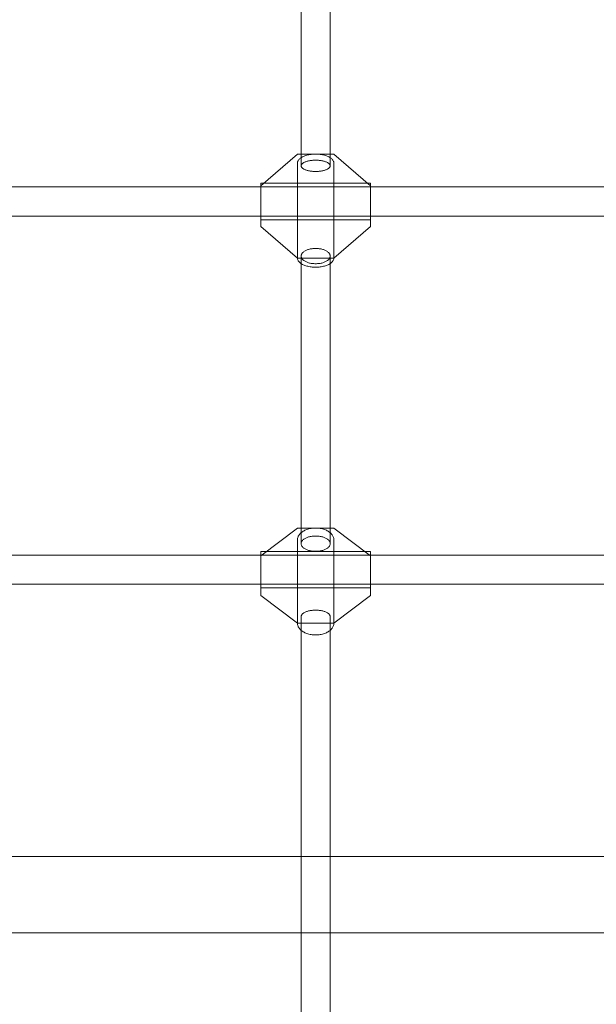
# Model space of a CAD drawing. Units: millimetres. Extents: x -1357 to 6406, y 119 to 6791.
# Drawn here: x 3969 to 4285, y 2503 to 3043 of the extents above; entities that cross this region are included whole.
import ezdxf

# ---------------------------------------------------------------- set-up
doc = ezdxf.new("R2010")
doc.units = ezdxf.units.MM
doc.header["$MEASUREMENT"] = 0
doc.layers.add('STREFA', color=7, linetype='Continuous')
doc.layers.add('STREFA_Nr_pióra__7', color=7, linetype='Continuous', lineweight=18)
doc.layers.add('ZESTAW_Nr_pióra__7', color=7, linetype='Continuous', lineweight=18)
doc.styles.add('GENERATED_STYLE_1', font='txt')
doc.dimstyles.new('GENERATED_STYLE__1', dxfattribs={"dimtxt": 150, "dimasz": 91.78744, "dimexe": 0.18, "dimexo": 300, "dimgap": 0.09, "dimtad": 0, "dimtih": 1, "dimtoh": 1, "dimdec": 0, "dimlfac": 0.1, "dimzin": 0, "dimdsep": 46, "dimtxsty": 'GENERATED_STYLE_1', "dimblk": 'ARROWHEAD_5', "dimblk1": 'ARROWHEAD_5', "dimblk2": 'ARROWHEAD_5', "dimcen": 0.09, "dimclrd": 7, "dimclre": 7, "dimclrt": 7, "dimazin": 0, "dimtfac": 1, "dimtdec": 4, "dimtmove": 0, "dimatfit": 3, "dimfxl": 0, "dimtolj": 1, "dimtzin": 0, "dimarcsym": 0})
doc.dimstyles.new('GENERATED_STYLE__2', dxfattribs={"dimtxt": 150, "dimasz": 91.78744, "dimexe": 0.18, "dimexo": 300, "dimgap": 0.09, "dimtad": 0, "dimdec": 0, "dimlfac": 0.1, "dimzin": 0, "dimdsep": 46, "dimtxsty": 'GENERATED_STYLE_1', "dimblk": 'ARROWHEAD_5', "dimblk1": 'ARROWHEAD_5', "dimblk2": 'ARROWHEAD_5', "dimcen": 0.09, "dimclrd": 7, "dimclre": 7, "dimclrt": 7, "dimazin": 0, "dimtfac": 1, "dimtdec": 4, "dimtmove": 0, "dimatfit": 3, "dimfxl": 0, "dimtolj": 1, "dimtzin": 0, "dimarcsym": 0})

# ---------------------------------------------------------------- blocks, each defined once
blk = doc.blocks.new('*D1')
at = {"layer": 'STREFA', "linetype": 'Continuous', "lineweight": 0, "true_color": 0x000000}
for points in [[(-1356.74, 209.41), (-1263.44, 184.41), (-1263.44, 234.41)], [(5952.22, 209.41), (5858.92, 234.41), (5858.92, 184.41)]]:
    blk.add_hatch(color=18, dxfattribs=at).paths.add_polyline_path(points)
at = {"layer": 'STREFA_Nr_pióra__7', "linetype": 'Continuous'}
for p, q in [((-1356.74, 118.83), (-1356.74, 2723.55)), ((5952.22, 118.83), (5952.22, 2257.03)), ((-1356.74, 209.41), (-1263.44, 234.41)), ((-1263.44, 234.41), (-1263.44, 184.41)), ((5952.22, 209.41), (5858.92, 234.41)), ((5858.92, 184.41), (5858.92, 234.41)), ((-1356.74, 209.41), (-1263.44, 184.41)), ((-1263.44, 209.41), (2102.96, 209.41)), ((2492.52, 209.41), (5858.92, 209.41)), ((5952.22, 209.41), (5858.92, 184.41))]:
    blk.add_line(p, q, dxfattribs=at)
at = {"layer": 'STREFA_Nr_pióra__7', "insert": (2127, 134.41), "char_height": 150, "attachment_point": 7, "style": 'GENERATED_STYLE_1'}
blk.add_mtext('\\A1;{\\fArial|b0|i0|c238|p38;731}', dxfattribs=at)
blk = doc.blocks.new('ARROWHEAD_5')
at = {"color": 0, "linetype": 'Continuous', "lineweight": 0}
blk.add_line((0, 0), (-1, 0), dxfattribs=at)
blk.add_solid([(-1, 0.2679), (0, 0), (-1, -0.2679), (-1, 0.2679)], dxfattribs=at)
blk = doc.blocks.new('*D3')
at = {"layer": 'STREFA', "linetype": 'Continuous', "lineweight": 0, "true_color": 0x000000}
for points in [[(6315.03, 6788.77), (6290.03, 6695.47), (6340.03, 6695.47)], [(6315.03, 554.33), (6340.03, 647.63), (6290.03, 647.63)]]:
    blk.add_hatch(color=18, dxfattribs=at).paths.add_polyline_path(points)
at = {"layer": 'STREFA_Nr_pióra__7', "linetype": 'Continuous'}
for p, q in [((6405.61, 6788.77), (2502.14, 6788.77)), ((6315.03, 6788.77), (6290.03, 6695.47)), ((6315.03, 6788.77), (6340.03, 6695.47)), ((6340.03, 6695.47), (6290.03, 6695.47)), ((6315.03, 3866.33), (6315.03, 6695.47)), ((6315.03, 647.63), (6315.03, 3476.77)), ((6315.03, 554.33), (6290.03, 647.63)), ((6290.03, 647.63), (6340.03, 647.63)), ((6315.03, 554.33), (6340.03, 647.63)), ((6405.61, 554.33), (2576.24, 554.33))]:
    blk.add_line(p, q, dxfattribs=at)
at = {"layer": 'STREFA_Nr_pióra__7', "insert": (6390.03, 3500.81), "char_height": 150, "attachment_point": 7, "rotation": 90, "style": 'GENERATED_STYLE_1'}
blk.add_mtext('\\A1;{\\fArial|b0|i0|c238|p38;623}', dxfattribs=at)
blk = doc.blocks.new('*D4')
at = {"layer": 'STREFA', "linetype": 'Continuous', "lineweight": 0, "true_color": 0x000000}
for points in [[(143.26, 1449.3), (236.56, 1424.3), (236.56, 1474.3)], [(4453.26, 1449.3), (4359.96, 1474.3), (4359.96, 1424.3)]]:
    blk.add_hatch(color=18, dxfattribs=at).paths.add_polyline_path(points)
at = {"layer": 'STREFA_Nr_pióra__7', "linetype": 'Continuous'}
for p, q in [((143.26, 1358.72), (143.26, 1539.88)), ((4453.26, 1358.72), (4453.26, 1539.88)), ((143.26, 1449.3), (236.56, 1474.3)), ((236.56, 1474.3), (236.56, 1424.3)), ((4453.26, 1449.3), (4359.96, 1474.3)), ((4359.96, 1424.3), (4359.96, 1474.3)), ((143.26, 1449.3), (236.56, 1424.3)), ((236.56, 1449.3), (2103.48, 1449.3)), ((2493.04, 1449.3), (4359.96, 1449.3)), ((4453.26, 1449.3), (4359.96, 1424.3))]:
    blk.add_line(p, q, dxfattribs=at)
at = {"layer": 'STREFA_Nr_pióra__7', "insert": (2127.52, 1374.3), "char_height": 150, "attachment_point": 7, "style": 'GENERATED_STYLE_1'}
blk.add_mtext('\\A1;{\\fArial|b0|i0|c238|p38;431}', dxfattribs=at)

msp = doc.modelspace()

# ---------------------------------------------------------------- linework, layer by layer
at = {"layer": 'ZESTAW_Nr_pióra__7', "linetype": 'Continuous'}
for p, q in [((4123.26, 2963.09), (4123.26, 3133.62)), ((4139.26, 2963.09), (4139.26, 3133.62)), ((4101.26, 2952.18), (4121.26, 2969.54)), ((4121.26, 2969.54), (4141.26, 2969.54)), ((4125.9, 2968.77), (4126.44, 2968.93)), ((4126.44, 2968.93), (4127, 2969.07)), ((4127, 2969.07), (4127.58, 2969.19)), ((4127.58, 2969.19), (4128.17, 2969.3)), ((4128.17, 2969.3), (4128.78, 2969.38)), ((4128.78, 2969.38), (4129.39, 2969.45)), ((4129.39, 2969.45), (4130.01, 2969.5)), ((4130.01, 2969.5), (4130.63, 2969.53)), ((4130.63, 2969.53), (4131.26, 2969.54)), ((4131.26, 2969.54), (4131.89, 2969.53)), ((4131.89, 2969.53), (4132.52, 2969.5)), ((4132.52, 2969.5), (4133.14, 2969.45)), ((4133.14, 2969.45), (4133.75, 2969.38)), ((4133.75, 2969.38), (4134.35, 2969.3)), ((4134.35, 2969.3), (4134.94, 2969.19)), ((4134.94, 2969.19), (4135.52, 2969.07)), ((4135.52, 2969.07), (4136.08, 2968.93)), ((4136.08, 2968.93), (4136.62, 2968.77)), ((4141.26, 2969.54), (4161.26, 2952.18)), ((4121.26, 2964.57), (4121.28, 2964.89)), ((4121.26, 2964.57), (4121.26, 2912.49)), ((4121.28, 2964.89), (4121.34, 2965.2)), ((4121.34, 2965.2), (4121.44, 2965.5)), ((4121.44, 2965.5), (4121.58, 2965.81)), ((4121.58, 2965.81), (4121.75, 2966.11)), ((4121.75, 2966.11), (4121.96, 2966.4)), ((4121.96, 2966.4), (4122.21, 2966.69)), ((4122.21, 2966.69), (4122.5, 2966.97)), ((4122.5, 2966.97), (4122.82, 2967.23)), ((4122.82, 2967.23), (4123.17, 2967.49)), ((4123.17, 2967.49), (4123.56, 2967.74)), ((4123.28, 2963.28), (4123.33, 2963.48)), ((4123.33, 2963.48), (4123.4, 2963.67)), ((4123.4, 2963.67), (4123.51, 2963.86)), ((4123.51, 2963.86), (4123.65, 2964.04)), ((4123.56, 2967.74), (4123.97, 2967.97)), ((4123.65, 2964.04), (4123.82, 2964.23)), ((4123.82, 2964.23), (4124.02, 2964.41)), ((4123.97, 2967.97), (4124.42, 2968.19)), ((4124.02, 2964.41), (4124.25, 2964.58)), ((4124.25, 2964.58), (4124.51, 2964.75)), ((4124.42, 2968.19), (4124.89, 2968.4)), ((4124.51, 2964.75), (4124.79, 2964.91)), ((4124.79, 2964.91), (4125.1, 2965.06)), ((4124.89, 2968.4), (4125.38, 2968.59)), ((4125.1, 2965.06), (4125.43, 2965.21)), ((4125.38, 2968.59), (4125.9, 2968.77)), ((4125.43, 2965.21), (4125.79, 2965.35)), ((4125.79, 2965.35), (4126.16, 2965.47)), ((4126.16, 2965.47), (4126.56, 2965.59)), ((4126.56, 2965.59), (4126.98, 2965.7)), ((4126.98, 2965.7), (4127.41, 2965.8)), ((4127.41, 2965.8), (4127.86, 2965.89)), ((4127.86, 2965.89), (4128.32, 2965.97)), ((4128.32, 2965.97), (4128.79, 2966.03)), ((4128.79, 2966.03), (4129.27, 2966.09)), ((4129.27, 2966.09), (4129.76, 2966.13)), ((4129.76, 2966.13), (4130.26, 2966.16)), ((4130.26, 2966.16), (4130.76, 2966.18)), ((4130.76, 2966.18), (4131.26, 2966.19)), ((4131.26, 2966.19), (4131.76, 2966.18)), ((4131.76, 2966.18), (4132.26, 2966.16)), ((4132.26, 2966.16), (4132.76, 2966.13)), ((4132.76, 2966.13), (4133.25, 2966.09)), ((4133.25, 2966.09), (4133.73, 2966.03)), ((4133.73, 2966.03), (4134.21, 2965.97)), ((4134.21, 2965.97), (4134.67, 2965.89)), ((4134.67, 2965.89), (4135.12, 2965.8)), ((4135.12, 2965.8), (4135.55, 2965.7)), ((4135.55, 2965.7), (4135.96, 2965.59)), ((4135.96, 2965.59), (4136.36, 2965.47)), ((4136.36, 2965.47), (4136.74, 2965.35)), ((4136.62, 2968.77), (4137.14, 2968.59)), ((4136.74, 2965.35), (4137.09, 2965.21)), ((4137.09, 2965.21), (4137.43, 2965.06)), ((4137.14, 2968.59), (4137.64, 2968.4)), ((4137.43, 2965.06), (4137.73, 2964.91)), ((4137.64, 2968.4), (4138.11, 2968.19)), ((4137.73, 2964.91), (4138.02, 2964.75)), ((4138.02, 2964.75), (4138.27, 2964.58)), ((4138.11, 2968.19), (4138.55, 2967.97)), ((4138.27, 2964.58), (4138.5, 2964.41)), ((4138.5, 2964.41), (4138.7, 2964.23)), ((4138.55, 2967.97), (4138.97, 2967.74)), ((4138.7, 2964.23), (4138.87, 2964.04)), ((4138.87, 2964.04), (4139.01, 2963.86)), ((4138.97, 2967.74), (4139.35, 2967.49)), ((4139.01, 2963.86), (4139.12, 2963.67)), ((4139.12, 2963.67), (4139.2, 2963.48)), ((4139.2, 2963.48), (4139.25, 2963.28)), ((4139.35, 2967.49), (4139.71, 2967.23)), ((4139.71, 2967.23), (4140.02, 2966.97)), ((4140.02, 2966.97), (4140.31, 2966.69)), ((4140.31, 2966.69), (4140.56, 2966.4)), ((4140.56, 2966.4), (4140.77, 2966.11)), ((4140.77, 2966.11), (4140.95, 2965.81)), ((4140.95, 2965.81), (4141.08, 2965.5)), ((4141.08, 2965.5), (4141.18, 2965.2)), ((4141.18, 2965.2), (4141.24, 2964.89)), ((4141.24, 2964.89), (4141.26, 2964.57)), ((4141.26, 2964.57), (4141.26, 2912.49)), ((4123.26, 2963.09), (4123.28, 2963.28)), ((4123.28, 2962.89), (4123.26, 2963.09)), ((4123.33, 2962.7), (4123.28, 2962.89)), ((4123.4, 2962.51), (4123.33, 2962.7)), ((4123.51, 2962.32), (4123.4, 2962.51)), ((4123.65, 2962.13), (4123.51, 2962.32)), ((4123.82, 2961.95), (4123.65, 2962.13)), ((4124.02, 2961.77), (4123.82, 2961.95)), ((4124.25, 2961.59), (4124.02, 2961.77)), ((4124.51, 2961.43), (4124.25, 2961.59)), ((4124.79, 2961.27), (4124.51, 2961.43)), ((4125.1, 2961.11), (4124.79, 2961.27)), ((4125.43, 2960.97), (4125.1, 2961.11)), ((4125.79, 2960.83), (4125.43, 2960.97)), ((4126.16, 2960.7), (4125.79, 2960.83)), ((4126.56, 2960.58), (4126.16, 2960.7)), ((4126.98, 2960.47), (4126.56, 2960.58)), ((4127.41, 2960.37), (4126.98, 2960.47)), ((4127.86, 2960.28), (4127.41, 2960.37)), ((4128.32, 2960.21), (4127.86, 2960.28)), ((4128.79, 2960.14), (4128.32, 2960.21)), ((4129.27, 2960.09), (4128.79, 2960.14)), ((4129.76, 2960.04), (4129.27, 2960.09)), ((4130.26, 2960.01), (4129.76, 2960.04)), ((4130.76, 2960), (4130.26, 2960.01)), ((4131.26, 2959.99), (4130.76, 2960)), ((4131.76, 2960), (4131.26, 2959.99)), ((4132.26, 2960.01), (4131.76, 2960)), ((4132.76, 2960.04), (4132.26, 2960.01)), ((4133.25, 2960.09), (4132.76, 2960.04)), ((4133.73, 2960.14), (4133.25, 2960.09)), ((4134.21, 2960.21), (4133.73, 2960.14)), ((4134.67, 2960.28), (4134.21, 2960.21)), ((4135.12, 2960.37), (4134.67, 2960.28)), ((4135.55, 2960.47), (4135.12, 2960.37)), ((4135.96, 2960.58), (4135.55, 2960.47)), ((4136.36, 2960.7), (4135.96, 2960.58)), ((4136.74, 2960.83), (4136.36, 2960.7)), ((4137.09, 2960.97), (4136.74, 2960.83)), ((4137.43, 2961.11), (4137.09, 2960.97)), ((4137.73, 2961.27), (4137.43, 2961.11)), ((4138.02, 2961.43), (4137.73, 2961.27)), ((4138.27, 2961.59), (4138.02, 2961.43)), ((4138.5, 2961.77), (4138.27, 2961.59)), ((4138.7, 2961.95), (4138.5, 2961.77)), ((4138.87, 2962.13), (4138.7, 2961.95)), ((4139.01, 2962.32), (4138.87, 2962.13)), ((4139.12, 2962.51), (4139.01, 2962.32)), ((4139.2, 2962.7), (4139.12, 2962.51)), ((4139.25, 2962.89), (4139.2, 2962.7)), ((4139.25, 2963.28), (4139.26, 2963.09)), ((4139.26, 2963.09), (4139.25, 2962.89)), ((4161.26, 2953.5), (4101.26, 2953.5)), ((4101.26, 2953.5), (4101.26, 2953.47)), ((4101.26, 2953.47), (4101.26, 2953.4)), ((4101.26, 2953.4), (4101.26, 2953.29)), ((4101.26, 2953.29), (4101.26, 2953.14)), ((4101.26, 2953.14), (4101.26, 2952.96)), ((4101.26, 2952.96), (4101.26, 2952.73)), ((4101.26, 2952.73), (4101.26, 2952.47)), ((4161.26, 2953.5), (4161.26, 2953.47)), ((4161.26, 2953.47), (4161.26, 2953.4)), ((4161.26, 2953.4), (4161.26, 2953.29)), ((4161.26, 2953.29), (4161.26, 2953.14)), ((4161.26, 2953.14), (4161.26, 2952.96)), ((4161.26, 2952.96), (4161.26, 2952.73)), ((4161.26, 2952.73), (4161.26, 2952.47)), ((4408.26, 2951.5), (3598.26, 2951.5)), ((4101.26, 2952.47), (4101.26, 2952.18)), ((4101.26, 2952.18), (4101.26, 2947.21)), ((4161.26, 2952.47), (4161.26, 2952.18)), ((4161.26, 2952.18), (4161.26, 2947.21)), ((4101.26, 2929.85), (4101.26, 2947.21)), ((4161.26, 2947.21), (4161.26, 2929.85)), ((4408.26, 2935.5), (3598.26, 2935.5)), ((4161.26, 2933.5), (4101.26, 2933.5)), ((4121.26, 2912.49), (4101.26, 2929.85)), ((4161.26, 2929.85), (4141.26, 2912.49)), ((4123.51, 2914.65), (4123.65, 2914.9)), ((4123.65, 2914.9), (4123.82, 2915.15)), ((4123.82, 2915.15), (4124.02, 2915.39)), ((4124.02, 2915.39), (4124.25, 2915.63)), ((4124.25, 2915.63), (4124.51, 2915.85)), ((4124.51, 2915.85), (4124.79, 2916.07)), ((4124.79, 2916.07), (4125.1, 2916.28)), ((4125.1, 2916.28), (4125.43, 2916.47)), ((4125.43, 2916.47), (4125.79, 2916.66)), ((4125.79, 2916.66), (4126.16, 2916.83)), ((4126.16, 2916.83), (4126.56, 2916.99)), ((4126.56, 2916.99), (4126.98, 2917.14)), ((4126.98, 2917.14), (4127.41, 2917.28)), ((4127.41, 2917.28), (4127.86, 2917.4)), ((4127.86, 2917.4), (4128.32, 2917.5)), ((4128.32, 2917.5), (4128.79, 2917.59)), ((4128.79, 2917.59), (4129.27, 2917.66)), ((4129.27, 2917.66), (4129.76, 2917.72)), ((4129.76, 2917.72), (4130.26, 2917.76)), ((4130.26, 2917.76), (4130.76, 2917.79)), ((4130.76, 2917.79), (4131.26, 2917.79)), ((4131.26, 2917.79), (4131.76, 2917.79)), ((4131.76, 2917.79), (4132.26, 2917.76)), ((4132.26, 2917.76), (4132.76, 2917.72)), ((4132.76, 2917.72), (4133.25, 2917.66)), ((4133.25, 2917.66), (4133.73, 2917.59)), ((4133.73, 2917.59), (4134.21, 2917.5)), ((4134.21, 2917.5), (4134.67, 2917.4)), ((4134.67, 2917.4), (4135.12, 2917.28)), ((4135.12, 2917.28), (4135.55, 2917.14)), ((4135.55, 2917.14), (4135.96, 2916.99)), ((4135.96, 2916.99), (4136.36, 2916.83)), ((4136.36, 2916.83), (4136.74, 2916.66)), ((4136.74, 2916.66), (4137.09, 2916.47)), ((4137.09, 2916.47), (4137.43, 2916.28)), ((4137.43, 2916.28), (4137.73, 2916.07)), ((4137.73, 2916.07), (4138.02, 2915.85)), ((4138.02, 2915.85), (4138.27, 2915.63)), ((4138.27, 2915.63), (4138.5, 2915.39)), ((4138.5, 2915.39), (4138.7, 2915.15)), ((4138.7, 2915.15), (4138.87, 2914.9)), ((4138.87, 2914.9), (4139.01, 2914.65)), ((4141.26, 2912.49), (4121.26, 2912.49)), ((4121.28, 2912.18), (4121.26, 2912.49)), ((4121.34, 2911.87), (4121.28, 2912.18)), ((4121.44, 2911.56), (4121.34, 2911.87)), ((4121.58, 2911.26), (4121.44, 2911.56)), ((4121.75, 2910.96), (4121.58, 2911.26)), ((4121.96, 2910.67), (4121.75, 2910.96)), ((4122.21, 2910.38), (4121.96, 2910.67)), ((4122.5, 2910.1), (4122.21, 2910.38)), ((4122.82, 2909.83), (4122.5, 2910.1)), ((4123.17, 2909.58), (4122.82, 2909.83)), ((4123.56, 2909.33), (4123.17, 2909.58)), ((4123.26, 2913.61), (4123.28, 2913.87)), ((4123.28, 2913.35), (4123.26, 2913.61)), ((4123.26, 2755.96), (4123.26, 2913.61)), ((4123.28, 2913.87), (4123.33, 2914.13)), ((4123.33, 2913.09), (4123.28, 2913.35)), ((4123.33, 2914.13), (4123.4, 2914.39)), ((4123.4, 2912.83), (4123.33, 2913.09)), ((4123.4, 2914.39), (4123.51, 2914.65)), ((4123.51, 2912.57), (4123.4, 2912.83)), ((4123.65, 2912.32), (4123.51, 2912.57)), ((4123.82, 2912.07), (4123.65, 2912.32)), ((4124.02, 2911.83), (4123.82, 2912.07)), ((4124.25, 2911.59), (4124.02, 2911.83)), ((4124.51, 2911.37), (4124.25, 2911.59)), ((4124.79, 2911.15), (4124.51, 2911.37)), ((4125.1, 2910.94), (4124.79, 2911.15)), ((4125.43, 2910.75), (4125.1, 2910.94)), ((4125.79, 2910.56), (4125.43, 2910.75)), ((4126.16, 2910.39), (4125.79, 2910.56)), ((4126.56, 2910.23), (4126.16, 2910.39)), ((4126.98, 2910.08), (4126.56, 2910.23)), ((4127.41, 2909.94), (4126.98, 2910.08)), ((4127.86, 2909.82), (4127.41, 2909.94)), ((4128.32, 2909.72), (4127.86, 2909.82)), ((4128.79, 2909.63), (4128.32, 2909.72)), ((4129.27, 2909.56), (4128.79, 2909.63)), ((4129.76, 2909.5), (4129.27, 2909.56)), ((4130.26, 2909.46), (4129.76, 2909.5)), ((4130.76, 2909.43), (4130.26, 2909.46)), ((4131.26, 2909.43), (4130.76, 2909.43)), ((4131.76, 2909.43), (4131.26, 2909.43)), ((4132.26, 2909.46), (4131.76, 2909.43)), ((4132.76, 2909.5), (4132.26, 2909.46)), ((4133.25, 2909.56), (4132.76, 2909.5)), ((4133.73, 2909.63), (4133.25, 2909.56)), ((4134.21, 2909.72), (4133.73, 2909.63)), ((4134.67, 2909.82), (4134.21, 2909.72)), ((4135.12, 2909.94), (4134.67, 2909.82)), ((4135.55, 2910.08), (4135.12, 2909.94)), ((4135.96, 2910.23), (4135.55, 2910.08)), ((4136.36, 2910.39), (4135.96, 2910.23)), ((4136.74, 2910.56), (4136.36, 2910.39)), ((4137.09, 2910.75), (4136.74, 2910.56)), ((4137.43, 2910.94), (4137.09, 2910.75)), ((4137.73, 2911.15), (4137.43, 2910.94)), ((4138.02, 2911.37), (4137.73, 2911.15)), ((4138.27, 2911.59), (4138.02, 2911.37)), ((4138.5, 2911.83), (4138.27, 2911.59)), ((4138.7, 2912.07), (4138.5, 2911.83)), ((4138.87, 2912.32), (4138.7, 2912.07)), ((4139.01, 2912.57), (4138.87, 2912.32)), ((4139.35, 2909.58), (4138.97, 2909.33)), ((4139.01, 2914.65), (4139.12, 2914.39)), ((4139.12, 2912.83), (4139.01, 2912.57)), ((4139.12, 2914.39), (4139.2, 2914.13)), ((4139.2, 2913.09), (4139.12, 2912.83)), ((4139.2, 2914.13), (4139.25, 2913.87)), ((4139.25, 2913.35), (4139.2, 2913.09)), ((4139.25, 2913.87), (4139.26, 2913.61)), ((4139.26, 2913.61), (4139.25, 2913.35)), ((4139.26, 2755.96), (4139.26, 2913.61)), ((4139.71, 2909.83), (4139.35, 2909.58)), ((4140.02, 2910.1), (4139.71, 2909.83)), ((4140.31, 2910.38), (4140.02, 2910.1)), ((4140.56, 2910.67), (4140.31, 2910.38)), ((4140.77, 2910.96), (4140.56, 2910.67)), ((4140.95, 2911.26), (4140.77, 2910.96)), ((4141.08, 2911.56), (4140.95, 2911.26)), ((4141.18, 2911.87), (4141.08, 2911.56)), ((4141.24, 2912.18), (4141.18, 2911.87)), ((4141.26, 2912.49), (4141.24, 2912.18)), ((4123.97, 2909.09), (4123.56, 2909.33)), ((4124.42, 2908.87), (4123.97, 2909.09)), ((4124.89, 2908.67), (4124.42, 2908.87)), ((4125.38, 2908.48), (4124.89, 2908.67)), ((4125.9, 2908.3), (4125.38, 2908.48)), ((4126.44, 2908.14), (4125.9, 2908.3)), ((4127, 2908), (4126.44, 2908.14)), ((4127.58, 2907.88), (4127, 2908)), ((4128.17, 2907.77), (4127.58, 2907.88)), ((4128.78, 2907.68), (4128.17, 2907.77)), ((4129.39, 2907.62), (4128.78, 2907.68)), ((4130.01, 2907.57), (4129.39, 2907.62)), ((4130.63, 2907.54), (4130.01, 2907.57)), ((4131.26, 2907.53), (4130.63, 2907.54)), ((4131.89, 2907.54), (4131.26, 2907.53)), ((4132.52, 2907.57), (4131.89, 2907.54)), ((4133.14, 2907.62), (4132.52, 2907.57)), ((4133.75, 2907.68), (4133.14, 2907.62)), ((4134.35, 2907.77), (4133.75, 2907.68)), ((4134.94, 2907.88), (4134.35, 2907.77)), ((4135.52, 2908), (4134.94, 2907.88)), ((4136.08, 2908.14), (4135.52, 2908)), ((4136.62, 2908.3), (4136.08, 2908.14)), ((4137.14, 2908.48), (4136.62, 2908.3)), ((4137.64, 2908.67), (4137.14, 2908.48)), ((4138.11, 2908.87), (4137.64, 2908.67)), ((4138.55, 2909.09), (4138.11, 2908.87)), ((4138.97, 2909.33), (4138.55, 2909.09)), ((4101.26, 2749.32), (4121.26, 2764.53)), ((4121.26, 2764.53), (4141.26, 2764.53)), ((4125.9, 2763.52), (4126.44, 2763.73)), ((4126.44, 2763.73), (4127, 2763.91)), ((4127, 2763.91), (4127.58, 2764.07)), ((4127.58, 2764.07), (4128.17, 2764.21)), ((4128.17, 2764.21), (4128.78, 2764.32)), ((4128.78, 2764.32), (4129.39, 2764.41)), ((4129.39, 2764.41), (4130.01, 2764.48)), ((4130.01, 2764.48), (4130.63, 2764.52)), ((4130.63, 2764.52), (4131.26, 2764.53)), ((4131.26, 2764.53), (4131.89, 2764.52)), ((4131.89, 2764.52), (4132.52, 2764.48)), ((4132.52, 2764.48), (4133.14, 2764.41)), ((4133.14, 2764.41), (4133.75, 2764.32)), ((4133.75, 2764.32), (4134.35, 2764.21)), ((4134.35, 2764.21), (4134.94, 2764.07)), ((4134.94, 2764.07), (4135.52, 2763.91)), ((4135.52, 2763.91), (4136.08, 2763.73)), ((4136.08, 2763.73), (4136.62, 2763.52)), ((4141.26, 2764.53), (4161.26, 2749.32)), ((4121.26, 2758.04), (4121.28, 2758.44)), ((4121.28, 2758.44), (4121.34, 2758.85)), ((4121.34, 2758.85), (4121.44, 2759.25)), ((4121.44, 2759.25), (4121.58, 2759.65)), ((4121.58, 2759.65), (4121.75, 2760.04)), ((4121.75, 2760.04), (4121.96, 2760.43)), ((4121.96, 2760.43), (4122.21, 2760.8)), ((4122.21, 2760.8), (4122.5, 2761.16)), ((4122.5, 2761.16), (4122.82, 2761.51)), ((4122.82, 2761.51), (4123.17, 2761.85)), ((4123.17, 2761.85), (4123.56, 2762.17)), ((4123.56, 2762.17), (4123.97, 2762.48)), ((4123.97, 2762.48), (4124.42, 2762.77)), ((4124.42, 2762.77), (4124.89, 2763.04)), ((4124.51, 2758.2), (4124.79, 2758.42)), ((4124.79, 2758.42), (4125.1, 2758.63)), ((4124.89, 2763.04), (4125.38, 2763.29)), ((4125.1, 2758.63), (4125.43, 2758.82)), ((4125.38, 2763.29), (4125.9, 2763.52)), ((4125.43, 2758.82), (4125.79, 2759.01)), ((4125.79, 2759.01), (4126.16, 2759.18)), ((4126.16, 2759.18), (4126.56, 2759.34)), ((4126.56, 2759.34), (4126.98, 2759.49)), ((4126.98, 2759.49), (4127.41, 2759.62)), ((4127.41, 2759.62), (4127.86, 2759.74)), ((4127.86, 2759.74), (4128.32, 2759.85)), ((4128.32, 2759.85), (4128.79, 2759.94)), ((4128.79, 2759.94), (4129.27, 2760.01)), ((4129.27, 2760.01), (4129.76, 2760.07)), ((4129.76, 2760.07), (4130.26, 2760.11)), ((4130.26, 2760.11), (4130.76, 2760.13)), ((4130.76, 2760.13), (4131.26, 2760.14)), ((4131.26, 2760.14), (4131.76, 2760.13)), ((4131.76, 2760.13), (4132.26, 2760.11)), ((4132.26, 2760.11), (4132.76, 2760.07)), ((4132.76, 2760.07), (4133.25, 2760.01)), ((4133.25, 2760.01), (4133.73, 2759.94)), ((4133.73, 2759.94), (4134.21, 2759.85)), ((4134.21, 2759.85), (4134.67, 2759.74)), ((4134.67, 2759.74), (4135.12, 2759.62)), ((4135.12, 2759.62), (4135.55, 2759.49)), ((4135.55, 2759.49), (4135.96, 2759.34)), ((4135.96, 2759.34), (4136.36, 2759.18)), ((4136.36, 2759.18), (4136.74, 2759.01)), ((4136.62, 2763.52), (4137.14, 2763.29)), ((4136.74, 2759.01), (4137.09, 2758.82)), ((4137.09, 2758.82), (4137.43, 2758.63)), ((4137.14, 2763.29), (4137.64, 2763.04)), ((4137.43, 2758.63), (4137.73, 2758.42)), ((4137.64, 2763.04), (4138.11, 2762.77)), ((4137.73, 2758.42), (4138.02, 2758.2)), ((4138.11, 2762.77), (4138.55, 2762.48)), ((4138.55, 2762.48), (4138.97, 2762.17)), ((4138.97, 2762.17), (4139.35, 2761.85)), ((4139.35, 2761.85), (4139.71, 2761.51)), ((4139.71, 2761.51), (4140.02, 2761.16)), ((4140.02, 2761.16), (4140.31, 2760.8)), ((4140.31, 2760.8), (4140.56, 2760.43)), ((4140.56, 2760.43), (4140.77, 2760.04)), ((4140.77, 2760.04), (4140.95, 2759.65)), ((4140.95, 2759.65), (4141.08, 2759.25)), ((4141.08, 2759.25), (4141.18, 2758.85)), ((4141.18, 2758.85), (4141.24, 2758.44)), ((4141.24, 2758.44), (4141.26, 2758.04)), ((4121.26, 2758.04), (4121.26, 2712.4)), ((4123.26, 2755.96), (4123.28, 2756.22)), ((4123.28, 2755.7), (4123.26, 2755.96)), ((4123.28, 2756.22), (4123.33, 2756.48)), ((4123.33, 2755.43), (4123.28, 2755.7)), ((4123.33, 2756.48), (4123.4, 2756.74)), ((4123.4, 2755.17), (4123.33, 2755.43)), ((4123.4, 2756.74), (4123.51, 2757)), ((4123.51, 2754.92), (4123.4, 2755.17)), ((4123.51, 2757), (4123.65, 2757.25)), ((4123.65, 2754.67), (4123.51, 2754.92)), ((4123.65, 2757.25), (4123.82, 2757.5)), ((4123.82, 2754.42), (4123.65, 2754.67)), ((4123.82, 2757.5), (4124.02, 2757.74)), ((4124.02, 2754.18), (4123.82, 2754.42)), ((4124.02, 2757.74), (4124.25, 2757.97)), ((4124.25, 2753.94), (4124.02, 2754.18)), ((4124.25, 2757.97), (4124.51, 2758.2)), ((4124.51, 2753.72), (4124.25, 2753.94)), ((4124.79, 2753.5), (4124.51, 2753.72)), ((4125.1, 2753.29), (4124.79, 2753.5)), ((4125.43, 2753.09), (4125.1, 2753.29)), ((4125.79, 2752.91), (4125.43, 2753.09)), ((4126.16, 2752.73), (4125.79, 2752.91)), ((4136.74, 2752.91), (4136.36, 2752.73)), ((4137.09, 2753.09), (4136.74, 2752.91)), ((4137.43, 2753.29), (4137.09, 2753.09)), ((4137.73, 2753.5), (4137.43, 2753.29)), ((4138.02, 2753.72), (4137.73, 2753.5)), ((4138.02, 2758.2), (4138.27, 2757.97)), ((4138.27, 2753.94), (4138.02, 2753.72)), ((4138.27, 2757.97), (4138.5, 2757.74)), ((4138.5, 2754.18), (4138.27, 2753.94)), ((4138.5, 2757.74), (4138.7, 2757.5)), ((4138.7, 2754.42), (4138.5, 2754.18)), ((4138.7, 2757.5), (4138.87, 2757.25)), ((4138.87, 2754.67), (4138.7, 2754.42)), ((4138.87, 2757.25), (4139.01, 2757)), ((4139.01, 2754.92), (4138.87, 2754.67)), ((4139.01, 2757), (4139.12, 2756.74)), ((4139.12, 2755.17), (4139.01, 2754.92)), ((4139.12, 2756.74), (4139.2, 2756.48)), ((4139.2, 2755.43), (4139.12, 2755.17)), ((4139.2, 2756.48), (4139.25, 2756.22)), ((4139.25, 2755.7), (4139.2, 2755.43)), ((4139.25, 2756.22), (4139.26, 2755.96)), ((4139.26, 2755.96), (4139.25, 2755.7)), ((4141.26, 2758.04), (4141.26, 2712.4)), ((4408.26, 2749.71), (3598.26, 2749.71)), ((4161.26, 2751.71), (4101.26, 2751.71)), ((4101.26, 2751.71), (4101.26, 2751.68)), ((4101.26, 2751.68), (4101.26, 2751.61)), ((4101.26, 2751.61), (4101.26, 2751.5)), ((4101.26, 2751.5), (4101.26, 2751.36)), ((4101.26, 2751.36), (4101.26, 2751.17)), ((4101.26, 2751.17), (4101.26, 2750.95)), ((4101.26, 2750.95), (4101.26, 2750.69)), ((4101.26, 2750.69), (4101.26, 2750.4)), ((4101.26, 2750.4), (4101.26, 2750.07)), ((4101.26, 2750.07), (4101.26, 2749.71)), ((4101.26, 2749.71), (4101.26, 2749.32)), ((4101.26, 2749.32), (4101.26, 2742.82)), ((4126.56, 2752.57), (4126.16, 2752.73)), ((4126.98, 2752.43), (4126.56, 2752.57)), ((4127.41, 2752.29), (4126.98, 2752.43)), ((4127.86, 2752.17), (4127.41, 2752.29)), ((4128.32, 2752.07), (4127.86, 2752.17)), ((4128.79, 2751.98), (4128.32, 2752.07)), ((4129.27, 2751.91), (4128.79, 2751.98)), ((4129.76, 2751.85), (4129.27, 2751.91)), ((4130.26, 2751.81), (4129.76, 2751.85)), ((4130.76, 2751.78), (4130.26, 2751.81)), ((4131.26, 2751.77), (4130.76, 2751.78)), ((4131.76, 2751.78), (4131.26, 2751.77)), ((4132.26, 2751.81), (4131.76, 2751.78)), ((4132.76, 2751.85), (4132.26, 2751.81)), ((4133.25, 2751.91), (4132.76, 2751.85)), ((4133.73, 2751.98), (4133.25, 2751.91)), ((4134.21, 2752.07), (4133.73, 2751.98)), ((4134.67, 2752.17), (4134.21, 2752.07)), ((4135.12, 2752.29), (4134.67, 2752.17)), ((4135.55, 2752.43), (4135.12, 2752.29)), ((4135.96, 2752.57), (4135.55, 2752.43)), ((4136.36, 2752.73), (4135.96, 2752.57)), ((4161.26, 2751.71), (4161.26, 2751.68)), ((4161.26, 2751.68), (4161.26, 2751.61)), ((4161.26, 2751.61), (4161.26, 2751.5)), ((4161.26, 2751.5), (4161.26, 2751.36)), ((4161.26, 2751.36), (4161.26, 2751.17)), ((4161.26, 2751.17), (4161.26, 2750.95)), ((4161.26, 2750.95), (4161.26, 2750.69)), ((4161.26, 2750.69), (4161.26, 2750.4)), ((4161.26, 2750.4), (4161.26, 2750.07)), ((4161.26, 2750.07), (4161.26, 2749.71)), ((4161.26, 2749.71), (4161.26, 2749.32)), ((4161.26, 2749.32), (4161.26, 2742.82)), ((4101.26, 2727.61), (4101.26, 2742.82)), ((4161.26, 2742.82), (4161.26, 2727.61)), ((4408.26, 2733.71), (3598.26, 2733.71)), ((4161.26, 2731.71), (4101.26, 2731.71)), ((4121.26, 2712.4), (4101.26, 2727.61)), ((4161.26, 2727.61), (4141.26, 2712.4)), ((4123.26, 2715.89), (4123.28, 2716.12)), ((4123.26, 2715.89), (4123.26, 2677.82)), ((4123.28, 2716.12), (4123.33, 2716.34)), ((4123.33, 2716.34), (4123.4, 2716.57)), ((4123.4, 2716.57), (4123.51, 2716.79)), ((4123.51, 2716.79), (4123.65, 2717.01)), ((4123.65, 2717.01), (4123.82, 2717.23)), ((4123.82, 2717.23), (4124.02, 2717.44)), ((4124.02, 2717.44), (4124.25, 2717.64)), ((4124.25, 2717.64), (4124.51, 2717.84)), ((4124.51, 2717.84), (4124.79, 2718.03)), ((4124.79, 2718.03), (4125.1, 2718.21)), ((4125.1, 2718.21), (4125.43, 2718.38)), ((4125.43, 2718.38), (4125.79, 2718.54)), ((4125.79, 2718.54), (4126.16, 2718.69)), ((4126.16, 2718.69), (4126.56, 2718.83)), ((4126.56, 2718.83), (4126.98, 2718.96)), ((4126.98, 2718.96), (4127.41, 2719.07)), ((4127.41, 2719.07), (4127.86, 2719.18)), ((4127.86, 2719.18), (4128.32, 2719.27)), ((4128.32, 2719.27), (4128.79, 2719.35)), ((4128.79, 2719.35), (4129.27, 2719.41)), ((4129.27, 2719.41), (4129.76, 2719.46)), ((4129.76, 2719.46), (4130.26, 2719.5)), ((4130.26, 2719.5), (4130.76, 2719.52)), ((4130.76, 2719.52), (4131.26, 2719.52)), ((4131.26, 2719.52), (4131.76, 2719.52)), ((4131.76, 2719.52), (4132.26, 2719.5)), ((4132.26, 2719.5), (4132.76, 2719.46)), ((4132.76, 2719.46), (4133.25, 2719.41)), ((4133.25, 2719.41), (4133.73, 2719.35)), ((4133.73, 2719.35), (4134.21, 2719.27)), ((4134.21, 2719.27), (4134.67, 2719.18)), ((4134.67, 2719.18), (4135.12, 2719.07)), ((4135.12, 2719.07), (4135.55, 2718.96)), ((4135.55, 2718.96), (4135.96, 2718.83)), ((4135.96, 2718.83), (4136.36, 2718.69)), ((4136.36, 2718.69), (4136.74, 2718.54)), ((4136.74, 2718.54), (4137.09, 2718.38)), ((4137.09, 2718.38), (4137.43, 2718.21)), ((4137.43, 2718.21), (4137.73, 2718.03)), ((4137.73, 2718.03), (4138.02, 2717.84)), ((4138.02, 2717.84), (4138.27, 2717.64)), ((4138.27, 2717.64), (4138.5, 2717.44)), ((4138.5, 2717.44), (4138.7, 2717.23)), ((4138.7, 2717.23), (4138.87, 2717.01)), ((4138.87, 2717.01), (4139.01, 2716.79)), ((4139.01, 2716.79), (4139.12, 2716.57)), ((4139.12, 2716.57), (4139.2, 2716.34)), ((4139.2, 2716.34), (4139.25, 2716.12)), ((4139.25, 2716.12), (4139.26, 2715.89)), ((4139.26, 2715.89), (4139.26, 2677.82)), ((4141.26, 2712.4), (4121.26, 2712.4)), ((4121.28, 2711.99), (4121.26, 2712.4)), ((4121.34, 2711.59), (4121.28, 2711.99)), ((4121.44, 2711.18), (4121.34, 2711.59)), ((4121.58, 2710.79), (4121.44, 2711.18)), ((4121.75, 2710.39), (4121.58, 2710.79)), ((4121.96, 2710.01), (4121.75, 2710.39)), ((4122.21, 2709.64), (4121.96, 2710.01)), ((4140.56, 2710.01), (4140.31, 2709.64)), ((4140.77, 2710.39), (4140.56, 2710.01)), ((4140.95, 2710.79), (4140.77, 2710.39)), ((4141.08, 2711.18), (4140.95, 2710.79)), ((4141.18, 2711.59), (4141.08, 2711.18)), ((4141.24, 2711.99), (4141.18, 2711.59)), ((4141.26, 2712.4), (4141.24, 2711.99)), ((4122.5, 2709.27), (4122.21, 2709.64)), ((4122.82, 2708.92), (4122.5, 2709.27)), ((4123.17, 2708.58), (4122.82, 2708.92)), ((4123.56, 2708.26), (4123.17, 2708.58)), ((4123.97, 2707.96), (4123.56, 2708.26)), ((4124.42, 2707.67), (4123.97, 2707.96)), ((4124.89, 2707.4), (4124.42, 2707.67)), ((4125.38, 2707.15), (4124.89, 2707.4)), ((4125.9, 2706.92), (4125.38, 2707.15)), ((4126.44, 2706.71), (4125.9, 2706.92)), ((4127, 2706.53), (4126.44, 2706.71)), ((4127.58, 2706.36), (4127, 2706.53)), ((4128.17, 2706.23), (4127.58, 2706.36)), ((4128.78, 2706.11), (4128.17, 2706.23)), ((4129.39, 2706.02), (4128.78, 2706.11)), ((4130.01, 2705.96), (4129.39, 2706.02)), ((4130.63, 2705.92), (4130.01, 2705.96)), ((4131.26, 2705.91), (4130.63, 2705.92)), ((4131.89, 2705.92), (4131.26, 2705.91)), ((4132.52, 2705.96), (4131.89, 2705.92)), ((4133.14, 2706.02), (4132.52, 2705.96)), ((4133.75, 2706.11), (4133.14, 2706.02)), ((4134.35, 2706.23), (4133.75, 2706.11)), ((4134.94, 2706.36), (4134.35, 2706.23)), ((4135.52, 2706.53), (4134.94, 2706.36)), ((4136.08, 2706.71), (4135.52, 2706.53)), ((4136.62, 2706.92), (4136.08, 2706.71)), ((4137.14, 2707.15), (4136.62, 2706.92)), ((4137.64, 2707.4), (4137.14, 2707.15)), ((4138.11, 2707.67), (4137.64, 2707.4)), ((4138.55, 2707.96), (4138.11, 2707.67)), ((4138.97, 2708.26), (4138.55, 2707.96)), ((4139.35, 2708.58), (4138.97, 2708.26)), ((4139.71, 2708.92), (4139.35, 2708.58)), ((4140.02, 2709.27), (4139.71, 2708.92)), ((4140.31, 2709.64), (4140.02, 2709.27)), ((4123.26, 2677.82), (4123.26, 2641.22)), ((4139.26, 2677.82), (4139.26, 2641.22)), ((4123.26, 2641.22), (4123.26, 2606.26)), ((4139.26, 2641.22), (4139.26, 2606.26)), ((4123.26, 2606.26), (4123.26, 2573.1)), ((4139.26, 2606.26), (4139.26, 2573.1)), ((4408.26, 2584.53), (3598.26, 2584.53)), ((4123.26, 2573.1), (4123.26, 2541.87)), ((4139.26, 2573.1), (4139.26, 2541.87)), ((4408.26, 2542.53), (3598.26, 2542.53)), ((4123.26, 2541.87), (4123.26, 2512.72)), ((4139.26, 2541.87), (4139.26, 2512.72)), ((4123.26, 2512.72), (4123.26, 2485.78)), ((4139.26, 2512.72), (4139.26, 2485.78))]:
    msp.add_line(p, q, dxfattribs=at)

# ---------------------------------------------------------------- dimensions: what is measured, and where the dimension line sits
at = {"layer": 'STREFA', "linetype": 'Continuous'}
dim = msp.add_linear_dim(base=(6315.03, 6788.77), p1=(2276.24, 554.33), p2=(2202.14, 6788.77), angle=90, dimstyle='GENERATED_STYLE__2', dxfattribs=at)
dim.commit()
dim.dimension.update_dxf_attribs({"geometry": '*D3', "text_midpoint": (6315.03, 3671.55), "dimtype": 160, "text_rotation": 90})
for base, p1, p2, picture, middle in [((4453.26, 1449.3), (143.26, 3719.87), (4453.26, 3719.87), '*D4', (2298.26, 1449.3)), ((5952.22, 209.41), (-1356.74, 3023.55), (5952.22, 2557.03), '*D1', (2297.74, 209.41))]:
    dim = msp.add_linear_dim(base=base, p1=p1, p2=p2, dimstyle='GENERATED_STYLE__1', dxfattribs=at)
    dim.commit()
    dim.dimension.update_dxf_attribs({"geometry": picture, "text_midpoint": middle, "dimtype": 160})

doc.saveas('drawing.dxf')
